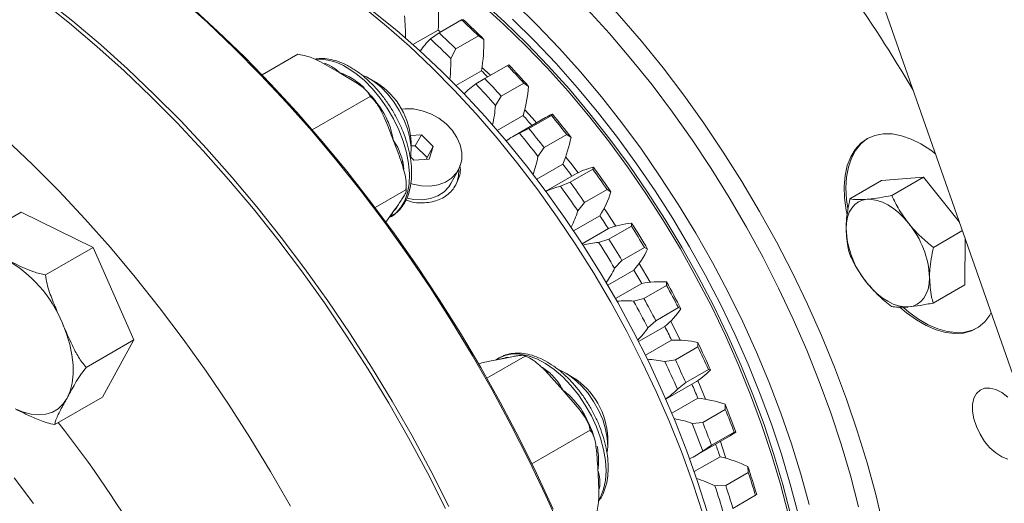
# Model space of a CAD drawing. Units: millimetres. Extents: x 11 to 1180, y 5 to 832.
# Drawn here: x 376 to 409, y 623 to 639 of the extents above; entities that cross this region are included whole.
import ezdxf

# ---------------------------------------------------------------- set-up
doc = ezdxf.new("R2010")
doc.units = ezdxf.units.MM

msp = doc.modelspace()

# ---------------------------------------------------------------- linework, layer by layer
at = {"color": 7, "linetype": 'Continuous', "lineweight": 15}
for p, q in [((396.1456, 665.5079), (409.7093, 626.9375)), ((390.8719, 639.3691), (390.1059, 638.9269)), ((390.8719, 639.3691), (390.9333, 639.3648)), ((390.0762, 639.0188), (389.2235, 638.5266)), ((389.8137, 638.7184), (390.1059, 638.9269)), ((391.4449, 638.8234), (390.6789, 638.3811)), ((391.627, 638.7041), (391.4449, 638.8234)), ((385.3206, 638.1969), (384.1089, 637.4974)), ((390.6789, 638.3811), (390.5074, 638.0577)), ((386.7221, 637.5847), (386.0847, 637.9441)), ((392.4277, 637.8204), (391.6616, 637.3782)), ((392.4277, 637.8204), (392.474, 637.8396)), ((387.3383, 637.213), (386.7221, 637.5847)), ((391.5455, 637.643), (390.6789, 637.1427)), ((391.8507, 637.4873), (391.5634, 637.7541)), ((387.9842, 637.2369), (387.7486, 637.373)), ((391.3544, 637.1933), (391.6616, 637.3782)), ((392.978, 637.2197), (392.212, 636.7775)), ((393.1403, 637.1124), (392.978, 637.2197)), ((387.7701, 636.7684), (385.8102, 635.637)), ((392.212, 636.7775), (392.0207, 636.4661)), ((388.9549, 636.3542), (388.8267, 636.3411)), ((393.916, 636.1264), (393.9487, 636.17)), ((392.959, 636.1248), (392.0823, 635.6187)), ((393.7182, 636.0529), (392.5986, 635.4066)), ((393.916, 636.1264), (393.15, 635.6842)), ((392.8291, 635.5237), (393.15, 635.6842)), ((394.4377, 635.4773), (393.6717, 635.0351)), ((394.5804, 635.3843), (394.4377, 635.4773)), ((389.5081, 635.4733), (389.1434, 635.4515)), ((389.1626, 634.9236), (389.1626, 635.1958)), ((389.3035, 635.1009), (389.5081, 635.4733)), ((389.9054, 635.0752), (389.5081, 635.4733)), ((389.3035, 635.1009), (389.1626, 635.0925)), ((389.7008, 634.7028), (389.3035, 635.1009)), ((389.7008, 634.7028), (389.9054, 635.0752)), ((389.7752, 634.6456), (389.9054, 635.0752)), ((393.6717, 635.0351), (393.4608, 634.738)), ((389.1498, 634.7123), (389.2478, 634.6142)), ((389.2478, 634.6142), (389.7752, 634.6456)), ((389.6818, 634.64), (389.7008, 634.7028)), ((394.3012, 634.4811), (393.4176, 633.971)), ((390.51, 633.816), (390.7657, 634.2815)), ((395.3206, 634.3056), (394.5545, 633.8634)), ((395.3206, 634.3056), (395.3413, 634.3744)), ((388.9919, 633.5767), (388.989, 633.8117)), ((394.6912, 634.1147), (393.727, 633.5581)), ((394.2217, 633.7281), (394.5545, 633.8634)), ((404.0342, 633.2973), (405.11, 633.9183)), ((406.5265, 634.0389), (405.11, 633.9183)), ((405.4507, 633.4179), (406.5265, 634.0389)), ((407.7485, 632.5134), (406.5265, 634.0389)), ((388.9839, 633.6108), (387.9373, 633.0066)), ((395.808, 633.6153), (395.0419, 633.1731)), ((395.9314, 633.5387), (395.808, 633.6153)), ((395.0419, 633.1731), (394.8118, 632.8924)), ((374.3241, 631.9206), (375.9387, 632.8527)), ((375.9387, 632.8527), (378.3813, 631.654)), ((388.3011, 632.5139), (388.5429, 632.8483)), ((388.4019, 632.6533), (388.4822, 632.6997)), ((388.4666, 632.6908), (388.4822, 632.6997)), ((395.5574, 632.7298), (394.6697, 632.2173)), ((396.6261, 632.3781), (396.6365, 632.4723)), ((395.8462, 632.293), (394.9578, 631.7802)), ((396.6261, 632.3781), (395.86, 631.9358)), ((406.8626, 631.6554), (407.8498, 632.2253)), ((395.5169, 631.826), (395.86, 631.9358)), ((407.9338, 630.3933), (407.9377, 631.9756)), ((376.7668, 630.7219), (378.3813, 631.654)), ((378.3813, 631.654), (379.7612, 628.5203)), ((397.0738, 631.6541), (396.3077, 631.2119)), ((397.1785, 631.5958), (397.0738, 631.6541)), ((396.3077, 631.2119), (396.0589, 630.9495)), ((396.7138, 630.89), (395.8245, 630.3767)), ((397.2608, 630.4789), (396.8939, 631.1143)), ((397.8181, 630.3648), (397.82, 630.4846)), ((396.9765, 630.4349), (396.0873, 629.9216)), ((397.8181, 630.3648), (397.0521, 629.9226)), ((406.8581, 629.7723), (407.9338, 630.3933)), ((396.7005, 629.8383), (397.0521, 629.9226)), ((398.2212, 629.6151), (397.4552, 629.1729)), ((398.3081, 629.577), (398.2212, 629.6151)), ((397.4552, 629.1729), (397.1885, 628.9306)), ((398.2766, 628.5129), (397.9611, 629.1608)), ((397.7578, 628.982), (396.8694, 628.4692)), ((378.1466, 627.5882), (379.7612, 628.5203)), ((379.7612, 628.5203), (378.6984, 626.5854)), ((397.9916, 628.5136), (397.1039, 628.0011)), ((398.8837, 628.288), (398.1177, 627.8458)), ((398.8837, 628.288), (398.8791, 628.4331)), ((393.0274, 627.9764), (391.7293, 627.2269)), ((392.1459, 627.9129), (392.0186, 627.8394)), ((393.0568, 627.9641), (393.0019, 627.9898)), ((393.1723, 627.9102), (393.1376, 627.9264)), ((397.7595, 627.7868), (398.1177, 627.8458)), ((399.2378, 627.5207), (398.4718, 627.0785)), ((399.3078, 627.5042), (399.2378, 627.5207)), ((394.3049, 626.8228), (393.731, 627.4593)), ((394.6477, 627.2538), (394.4121, 627.3899)), ((399.1357, 626.5141), (398.8818, 627.1476)), ((394.8576, 626.1741), (394.3049, 626.8228)), ((397.7937, 626.5143), (398.7573, 627.0706)), ((398.4718, 627.0785), (398.1882, 626.8579)), ((377.0838, 625.6533), (378.6984, 626.5854)), ((398.8802, 626.55), (397.9966, 626.0399)), ((399.8112, 626.1703), (399.0451, 625.728)), ((399.8112, 626.1703), (399.8019, 626.3403)), ((395.2289, 625.4652), (393.2579, 624.3274)), ((398.6823, 625.694), (399.0451, 625.728)), ((395.826, 624.9405), (395.826, 625.2127)), ((398.8298, 624.6126), (399.9493, 625.2589)), ((400.1124, 625.3939), (399.3464, 624.9517)), ((400.1666, 625.4004), (400.1124, 625.3939)), ((399.3464, 624.9517), (399.047, 624.754)), ((399.6327, 624.5657), (398.756, 624.0596)), ((400.5903, 624.0349), (400.5785, 624.2291)), ((400.5903, 624.0349), (399.8243, 623.5927)), ((399.4589, 623.5827), (399.8243, 623.5927)), ((400.8353, 623.2579), (400.0693, 622.8157)), ((400.8752, 623.2884), (400.8353, 623.2579))]:
    msp.add_line(p, q, dxfattribs=at)
at = {"color": 7, "linetype": 'Continuous', "lineweight": 15, "flags": 128}
for points in [[(375.6649, 644.1564), (376.6197, 643.5933), (377.5732, 642.9831), (378.5235, 642.3271), (379.469, 641.6266), (380.4077, 640.8827), (381.338, 640.097), (382.2581, 639.2709), (383.1662, 638.4058), (384.0608, 637.5036), (384.94, 636.5658), (385.8022, 635.5942), (386.6459, 634.5907), (387.4694, 633.5571), (388.2711, 632.4953), (389.0497, 631.4075), (389.8036, 630.2955), (390.5313, 629.1615), (391.2317, 628.0076), (391.9032, 626.836), (392.5447, 625.6489), (393.155, 624.4485), (393.7328, 623.2371), (394.2772, 622.0169)], [(376.025, 643.95), (376.9776, 643.376), (377.9319, 642.7528), (378.8826, 642.0838), (379.8279, 641.3701), (380.7659, 640.6131), (381.6948, 639.8143), (382.613, 638.9752), (383.5186, 638.0974), (384.41, 637.1826), (385.2854, 636.2325), (386.1431, 635.2488), (386.9816, 634.2336), (387.7992, 633.1887), (388.5944, 632.116), (389.3657, 631.0178), (390.1116, 629.8959), (390.8306, 628.7527), (391.5214, 627.5901), (392.1828, 626.4106), (392.8134, 625.2162), (393.412, 624.0093), (393.9775, 622.7923)], [(402.6568, 622.9419), (402.3736, 623.9723), (402.0521, 625.0069), (401.6932, 626.0428), (401.2978, 627.0773), (400.867, 628.1077), (400.4019, 629.1312), (399.9038, 630.1452), (399.3739, 631.1469), (398.8137, 632.1337), (398.2247, 633.1029), (397.6084, 634.0521), (396.9665, 634.9786), (396.3006, 635.88), (395.6126, 636.7539), (394.9042, 637.5981), (394.1774, 638.4102), (393.434, 639.1881), (392.676, 639.9298), (391.9055, 640.6333), (391.1245, 641.2966), (390.3351, 641.9182)], [(385.3341, 641.364), (385.53, 641.2494), (386.3227, 640.7556), (387.1126, 640.2151), (387.8975, 639.6294), (388.6753, 639.0002), (389.4438, 638.3292), (390.2008, 637.6183), (390.9442, 636.8696), (391.672, 636.0849), (392.3821, 635.2667), (393.0725, 634.4171), (393.7414, 633.5384), (394.3869, 632.6333), (395.0071, 631.7041), (395.6003, 630.7535), (396.165, 629.7841), (396.6994, 628.7986), (397.2021, 627.7998), (397.6718, 626.7904), (398.1071, 625.7733), (398.5067, 624.7512), (398.8697, 623.7272), (399.1949, 622.7039)], [(375.6951, 640.6943), (376.6405, 639.9938), (377.5793, 639.2499), (378.5096, 638.4642), (379.4297, 637.638), (380.3378, 636.773), (381.2323, 635.8708), (382.1115, 634.933), (382.9738, 633.9614), (383.8174, 632.9579), (384.6409, 631.9243), (385.4427, 630.8625), (386.2213, 629.7746), (386.9751, 628.6627), (387.7029, 627.5287), (388.4032, 626.3748), (389.0748, 625.2032), (389.7163, 624.0161), (390.3265, 622.8157)], [(375.813, 640.7624), (376.7584, 640.0618), (377.6971, 639.318), (378.6274, 638.5322), (379.5475, 637.7061), (380.4557, 636.8411), (381.3502, 635.9388), (382.2294, 635.001), (383.0916, 634.0294), (383.9353, 633.0259), (384.7588, 631.9923), (385.5606, 630.9306), (386.3391, 629.8427), (387.093, 628.7307), (387.8208, 627.5967), (388.5211, 626.4428), (389.1926, 625.2712), (389.8341, 624.0841), (390.4444, 622.8837)], [(401.9364, 622.6338), (401.6773, 623.636), (401.3793, 624.6436), (401.0432, 625.6536), (400.67, 626.6633), (400.2607, 627.6698), (399.8165, 628.6701), (399.3386, 629.6616), (398.8284, 630.6412), (398.2874, 631.6064), (397.7171, 632.5544), (397.119, 633.4824), (396.4949, 634.3878), (395.8466, 635.2681), (395.1759, 636.1207), (394.4847, 636.9434), (393.775, 637.7336), (393.0487, 638.4892), (392.3079, 639.2081), (391.5548, 639.8882)], [(387.542, 639.7974), (388.3291, 639.1531), (389.1067, 638.4677), (389.8727, 637.7431), (390.6251, 636.9812), (391.362, 636.184), (392.0812, 635.3536), (392.7811, 634.4922), (393.4596, 633.6022), (394.1149, 632.6858), (394.7455, 631.7455), (395.3495, 630.7838), (395.9253, 629.8033), (396.4716, 628.8065), (396.9867, 627.7961), (397.4693, 626.7748), (397.9182, 625.7452), (398.3322, 624.7102), (398.7101, 623.6724), (399.051, 622.6346)], [(392.6003, 639.385), (393.3441, 638.6514), (394.0731, 637.8819), (394.7852, 637.0785), (395.4787, 636.2434), (396.1514, 635.3789), (396.8017, 634.4874), (397.4277, 633.5714), (398.0277, 632.6333), (398.6001, 631.6756), (399.1432, 630.7011), (399.6557, 629.7125), (400.136, 628.7123), (400.5829, 627.7034), (400.9952, 626.6885), (401.3717, 625.6704), (401.7114, 624.6518), (402.0134, 623.6357), (402.2768, 622.6248)], [(390.0762, 639.0188), (390.1212, 638.9796), (390.1514, 638.9531)], [(389.1392, 634.6412), (389.1555, 634.7651), (389.1586, 635.048), (389.1188, 635.3519), (389.0374, 635.6675), (388.9168, 635.9854), (388.7607, 636.2959), (388.5739, 636.5894), (388.362, 636.8572), (388.1314, 637.091), (387.8892, 637.2837), (387.6427, 637.4296), (387.5521, 637.4706)], [(389.153, 633.8186), (389.2153, 633.8), (389.5107, 633.7416), (389.801, 633.7332), (390.075, 633.7753), (390.3223, 633.866), (390.5333, 634.002), (390.6998, 634.1781), (390.8156, 634.3874), (390.8761, 634.6219), (390.8791, 634.8727), (390.8243, 635.13), (390.714, 635.384), (390.5523, 635.6249), (390.3455, 635.8435), (390.1015, 636.0314), (389.8298, 636.1813), (389.5406, 636.2875), (389.2452, 636.3458), (388.9549, 636.3542)], [(393.4155, 635.8782), (393.274, 636.0352), (393.0117, 636.3197)], [(406.9347, 634.8278), (406.7766, 634.9466), (406.4423, 635.1612), (406.1084, 635.3263), (405.7802, 635.439), (405.4632, 635.4977), (405.1625, 635.5014), (404.8829, 635.4499), (404.6292, 635.3441), (404.4053, 635.1859), (404.215, 634.9776), (404.0614, 634.7228), (403.9469, 634.4256), (403.8734, 634.0908), (403.8422, 633.7239), (403.8537, 633.3308), (403.9077, 632.9181), (403.9396, 632.7559)], [(375.4227, 635.3249), (376.3309, 634.4599), (377.2254, 633.5576), (378.1046, 632.6198), (378.9668, 631.6483), (379.8105, 630.6447), (380.634, 629.6111), (381.4358, 628.5494), (382.2143, 627.4615), (382.9682, 626.3495), (383.696, 625.2155), (384.3963, 624.0616), (385.0678, 622.89)], [(404.6389, 635.3495), (404.6107, 635.3316), (404.4008, 635.1597), (404.2243, 634.9405), (404.0841, 634.6774), (403.9823, 634.3745), (403.9206, 634.0366), (403.9, 633.669), (403.9206, 633.2776), (403.9632, 632.9717)], [(394.8194, 634.1837), (394.5694, 634.5049), (394.3978, 634.7203)], [(389.0185, 633.3189), (389.255, 633.2761), (389.5453, 633.2678), (389.8194, 633.3098), (390.0666, 633.4005), (390.2776, 633.5366), (390.4442, 633.7126), (390.51, 633.816)], [(403.9056, 632.2828), (403.9182, 632.4887), (403.9548, 632.6769), (404.0148, 632.8444), (404.0971, 632.9883), (404.2003, 633.106), (404.3226, 633.1955), (404.462, 633.2554), (404.6161, 633.2847)], [(406.0303, 632.4637), (405.8647, 632.6544), (405.6897, 632.8246), (405.5083, 632.9716), (405.3238, 633.0927), (405.1391, 633.1859), (404.9576, 633.2496), (404.7823, 633.2827), (404.6161, 633.2847)], [(396.1026, 632.3798), (395.7801, 632.8595), (395.6992, 632.9769)], [(406.0235, 629.6391), (406.1776, 629.6683), (406.317, 629.7282), (406.4394, 629.8178), (406.5426, 629.9355), (406.6249, 630.0793), (406.6848, 630.2468), (406.7214, 630.4351), (406.734, 630.6409)], [(404.6093, 630.46), (404.775, 630.2694), (404.95, 630.0991), (405.1313, 629.9522), (405.3159, 629.8311), (405.5005, 629.7379), (405.682, 629.6742), (405.8574, 629.6411), (406.0235, 629.6391)], [(405.7436, 629.6249), (405.9555, 629.4437), (406.2874, 629.2016), (406.6222, 629.007), (406.9544, 628.8633), (407.2786, 628.7726), (407.5896, 628.7366), (407.8821, 628.7557), (408.1515, 628.8298), (408.3934, 628.9574), (408.6039, 629.1367), (408.7794, 629.3646), (408.8271, 629.4462)], [(405.8486, 629.6177), (406.0308, 629.4646), (406.3575, 629.2283), (406.6868, 629.0382), (407.0135, 628.8973), (407.3324, 628.8077), (407.6386, 628.7709), (407.9272, 628.7875), (408.1936, 628.8573), (408.3465, 628.9271)], [(377.3388, 629.087), (377.4798, 628.7297), (377.5884, 628.3721), (377.6627, 628.0205), (377.7015, 627.6808), (377.7041, 627.3589), (377.6705, 627.0603), (377.6011, 626.79), (377.4974, 626.5527)], [(394.576, 626.9793), (394.3016, 627.2658), (394.0144, 627.5143), (393.7201, 627.7199), (393.4243, 627.8788), (393.1329, 627.9878), (392.8514, 628.0447), (392.5854, 628.0485), (392.34, 627.9991), (392.1459, 627.9129)], [(395.8115, 624.7151), (395.8256, 624.9001), (395.8103, 625.1931), (395.7524, 625.5032), (395.6538, 625.821), (395.5175, 626.1369), (395.3476, 626.4412), (395.1493, 626.7247), (394.9285, 626.9789), (394.6921, 627.1959), (394.4471, 627.3692), (394.2011, 627.4935), (394.1667, 627.5068)], [(409.3824, 626.5831), (409.1812, 626.7373), (408.9777, 626.8421), (408.7812, 626.8925), (408.6011, 626.8862), (408.4457, 626.8235), (408.3223, 626.7073), (408.2367, 626.5431), (408.1929, 626.3385), (408.1929, 626.1031), (408.2367, 625.8478), (408.3223, 625.5847), (408.4457, 625.3261), (408.6011, 625.084), (408.7812, 624.8697), (408.9777, 624.6934), (409.1812, 624.5631), (409.3824, 624.485)], [(377.4974, 626.5527), (377.3609, 626.3526), (377.194, 626.1929), (376.9997, 626.0764), (376.7811, 626.0051), (376.5421, 625.9803), (376.2867, 626.0023), (376.0194, 626.0708), (375.7446, 626.1846)], [(399.8279, 624.5139), (399.7948, 624.6218), (399.6474, 625.0846)]]:
    msp.add_lwpolyline(points, dxfattribs=at)
at = {"color": 8, "linetype": 'Continuous', "lineweight": 15, "flags": 128}
for points in [[(401.9364, 622.6338), (401.6773, 623.636), (401.3793, 624.6436), (401.0432, 625.6536), (400.67, 626.6633), (400.2607, 627.6698), (399.8165, 628.6701), (399.3386, 629.6616), (398.8284, 630.6412), (398.2874, 631.6064), (397.7171, 632.5544), (397.119, 633.4824), (396.4949, 634.3878), (395.8466, 635.2681), (395.1759, 636.1207), (394.4847, 636.9434), (393.775, 637.7336), (393.0487, 638.4892), (392.3079, 639.2081), (391.5548, 639.8882)], [(402.0219, 622.6162), (401.7612, 623.6245), (401.4614, 624.6382), (401.1233, 625.6545), (400.7478, 626.6703), (400.336, 627.6829), (399.889, 628.6894), (399.4082, 629.6869), (398.895, 630.6725), (398.3506, 631.6436), (397.7768, 632.5973), (397.1751, 633.531), (396.5472, 634.442), (395.8949, 635.3276), (395.2201, 636.1855), (394.5247, 637.0132), (393.8106, 637.8082), (393.0799, 638.5685), (392.3346, 639.2917), (391.5768, 639.976)], [(395.7656, 640.0197), (396.2293, 639.5063), (396.9741, 638.6395), (397.6993, 637.742), (398.403, 636.8161), (399.0836, 635.8639), (399.7395, 634.8879), (400.369, 633.8903), (400.9705, 632.8737), (401.5426, 631.8406), (402.084, 630.7934), (402.5932, 629.7348), (403.069, 628.6673), (403.5103, 627.5935), (403.916, 626.516), (404.2851, 625.4376), (404.6166, 624.3608), (404.9099, 623.2883), (405.1641, 622.2226)], [(395.142, 639.7195), (395.8806, 638.9066), (396.6134, 638.0479), (397.3263, 637.1587), (398.0176, 636.2412), (398.6854, 635.2978), (399.328, 634.3308), (399.9439, 633.3427), (400.5314, 632.336), (401.0892, 631.3133), (401.6157, 630.277), (402.1097, 629.23), (402.5699, 628.1747), (402.9951, 627.1138), (403.3842, 626.0501), (403.7363, 624.9863), (404.0506, 623.925), (404.3261, 622.8689)], [(388.4822, 632.6997), (388.6472, 632.8187), (388.814, 633.0048), (388.9451, 633.2355), (389.038, 633.5063), (389.0909, 633.8121), (389.1027, 634.1467), (389.0733, 634.5038), (389.0031, 634.8763), (388.8937, 635.257), (388.747, 635.6385), (388.566, 636.0134), (388.3542, 636.3743), (388.1156, 636.7143), (387.855, 637.0267), (387.5775, 637.3055), (387.2883, 637.5452), (386.9932, 637.7411)], [(387.4268, 637.194), (387.5457, 637.0796), (387.5709, 637.0542)], [(388.831, 634.5053), (388.8306, 634.5086), (388.8319, 634.5209), (388.8377, 634.5336), (388.8479, 634.5464), (388.8622, 634.5589), (388.8802, 634.5707)], [(388.8802, 634.5707), (388.9053, 634.4144), (388.9184, 634.3079)], [(393.6133, 627.5854), (393.7065, 627.5224), (393.8306, 627.4309)], [(395.5277, 623.0979), (395.5836, 623.1994), (395.6849, 623.4621), (395.7464, 623.7608), (395.7671, 624.0898), (395.7465, 624.4426), (395.685, 624.8124), (395.5838, 625.192), (395.4449, 625.5739), (395.271, 625.9509), (395.0655, 626.3154), (394.8323, 626.6604), (394.576, 626.9793)], [(376.3571, 622.9771), (375.7036, 623.8551)]]:
    msp.add_lwpolyline(points, dxfattribs=at)
at = {"color": 8, "linetype": 'Continuous', "lineweight": 15}
for centre, radius, start, end in [((354.8722, 606.4948), 59.68, 30.72191, 38.820987), ((386.0005, 636.2001), 1.8331, 57.21313, 92.52085), ((383.9409, 633.5498), 5.0472, 30.61781, 39.89876), ((393.7828, 627.4876), 0.0742, 242.49789, 310.2), ((390.5749, 623.5388), 5.0869, 20.57661, 31.52285), ((347.0958, 601.9593), 38.3527, 30.18971, 38.28363)]:
    msp.add_arc(centre, radius, start, end, dxfattribs=at)
at = {"color": 7, "linetype": 'Continuous', "lineweight": 15}
for centre, radius, start, end in [((383.0659, 639.46), 7.0242, 356.39921, 5.57067), ((381.6356, 638.7971), 7.3351, 359.6186, 5.46352), ((369.7636, 616.6343), 31.0231, 45.66315, 47.12458), ((370.1349, 616.8345), 30.6624, 45.49874, 47.28888), ((368.9976, 616.1921), 31.0231, 45.66315, 47.12458), ((391.7421, 636.762), 2.7471, 134.58589, 145.81087), ((369.0153, 616.1882), 30.6624, 45.49874, 47.28888), ((385.6504, 638.6291), 5.977, 350.50335, 0.71838), ((384.24, 637.9935), 6.2678, 354.09523, 0.5876), ((367.745, 614.6527), 33.8523, 41.80759, 43.18651), ((368.1291, 614.8651), 33.4739, 41.65291, 43.3412), ((370.2024, 616.3834), 30.1248, 44.32283, 44.88765), ((386.6497, 635.1058), 2.5145, 2.05027, 57.94433), ((392.7664, 635.1258), 2.5036, 124.33024, 136.27797), ((367.0095, 614.2187), 33.4739, 41.65291, 43.3412), ((366.9789, 614.2105), 33.8523, 41.80759, 43.18651), ((388.1347, 637.5209), 5.0222, 343.85999, 355.33375), ((386.7578, 636.91), 5.2816, 347.89983, 355.17805), ((394.9285, 633.956), 2.4211, 113.8714, 119.99348), ((366.4076, 613.3839), 35.7452, 37.98654, 39.60258), ((368.3734, 614.6985), 32.612, 40.28213, 41.07209), ((366.0057, 613.1561), 36.1472, 38.1346, 39.45458), ((393.8085, 633.3109), 2.4199, 113.87211, 126.10175), ((365.288, 612.7376), 35.7452, 37.98654, 39.60258), ((365.2397, 612.7138), 36.1472, 38.1346, 39.45458), ((390.4582, 636.1637), 4.1952, 336.35412, 349.29259), ((389.1264, 635.5714), 4.4138, 340.91137, 349.11559), ((366.9304, 613.5339), 34.4666, 36.56636, 37.42726), ((389.6778, 634.2347), 1.0978, 331.59379, 3.22511), ((395.9229, 631.9745), 2.4693, 103.62283, 119.92173), ((364.708, 612.1735), 37.7751, 34.58432, 35.86602), ((365.1294, 612.4162), 37.3486, 34.44037, 36.00981), ((363.942, 611.7312), 37.7751, 34.58432, 35.86602), ((394.8116, 631.3037), 2.4951, 103.67545, 115.66466), ((364.0098, 611.7699), 37.3486, 34.44037, 36.00981), ((392.5765, 634.5988), 3.5183, 327.9112, 342.46306), ((391.2959, 634.0161), 3.6911, 333.03211, 342.27516), ((365.9955, 612.8696), 35.6137, 33.05159, 33.89395), ((396.8211, 629.8265), 2.6522, 93.99208, 111.56787), ((364.4401, 611.9558), 38.1776, 30.95991, 32.50655), ((364.0137, 611.7097), 38.6102, 31.10161, 32.36479), ((406.968, 632.4178), 3.0654, 182.52435, 219.69392), ((403.6716, 630.5059), 3.0654, 2.52453, 39.69379), ((395.7134, 629.1034), 2.7296, 94.12806, 105.42612), ((363.3206, 611.3095), 38.1776, 30.95991, 32.50655), ((363.2476, 611.2675), 38.6102, 31.10161, 32.36479), ((394.4626, 632.8781), 3.0034, 318.55082, 334.72533), ((373.2617, 627.416), 4.4063, 22.28644, 60.55793), ((393.2341, 632.294), 3.1285, 324.22859, 334.5477), ((365.6681, 612.6624), 36.0012, 29.58182, 30.41818), ((397.5731, 627.4921), 3.0027, 85.28205, 101.45898), ((364.4415, 611.9521), 38.1783, 27.49347, 29.04009), ((364.0151, 611.7058), 38.6109, 27.63523, 28.8984), ((396.4529, 626.7204), 3.1277, 85.45964, 95.78039), ((363.322, 611.3057), 38.1783, 27.49347, 29.04009), ((363.2491, 611.2636), 38.6109, 27.63523, 28.8984), ((396.1085, 631.0596), 2.6526, 308.44286, 326.01681), ((394.9283, 630.462), 2.7301, 314.58402, 325.88073), ((366.0101, 612.8418), 35.6149, 26.1061, 26.94844), ((398.1203, 624.9985), 3.5174, 77.54284, 92.09726), ((365.1838, 612.3182), 37.3505, 23.99031, 25.5597), ((364.7628, 612.0747), 37.7771, 24.13409, 25.41575), ((396.9753, 624.1809), 3.6901, 77.73075, 86.97546), ((363.9968, 611.6325), 37.7771, 24.13409, 25.41575), ((364.0642, 611.6719), 37.3505, 23.99031, 25.5597), ((397.5198, 629.2076), 2.4695, 300.07321, 316.38738), ((393.2876, 625.1079), 2.5406, 2.36294, 57.63171), ((396.3831, 628.5808), 2.4953, 304.34612, 316.33457), ((367.0519, 613.3188), 34.469, 22.57292, 23.43378), ((398.4166, 622.3817), 4.194, 70.71199, 83.65287), ((366.6599, 612.9409), 35.7483, 20.39772, 22.01366), ((366.2616, 612.7068), 36.1503, 20.54571, 21.86561), ((397.2377, 621.5246), 4.4126, 70.88902, 79.09478), ((365.5403, 612.2945), 35.7483, 20.39772, 22.01366), ((365.4955, 612.2646), 36.1503, 20.54571, 21.86561), ((398.7387, 627.3557), 2.4212, 300.00119, 306.13927), ((368.7759, 613.984), 32.6207, 18.92835, 19.71839), ((397.6199, 626.7083), 2.4199, 293.90898, 306.13866), ((398.4304, 619.6909), 5.0208, 64.66971, 76.14559), ((368.8025, 613.6909), 33.4779, 16.65937, 18.34753), ((397.2129, 618.8041), 5.2802, 64.82544, 72.105), ((368.4265, 613.4644), 33.8563, 16.81405, 18.19286), ((367.6829, 613.0446), 33.4779, 16.65937, 18.34753), ((367.6604, 613.0222), 33.8563, 16.81405, 18.19286)]:
    msp.add_arc(centre, radius, start, end, dxfattribs=at)
for points, knots in [([(386.0847, 637.9441), (386.0272, 637.9726), (385.8989, 638.0362), (385.6807, 638.1229), (385.4784, 638.1795), (385.3525, 638.1934), (385.3206, 638.1969)], [0, 0, 0, 0, 0.25468, 0.5681342, 0.8907716, 1, 1, 1, 1]), ([(388.4623, 632.6921), (388.4728, 632.6968), (388.5592, 632.7349), (388.6967, 632.851), (388.8666, 633.0378), (389, 633.2662), (389.0988, 633.5281), (389.1603, 633.8223), (389.1833, 634.1438), (389.1669, 634.4865), (389.1118, 634.8435), (389.0193, 635.208), (388.8915, 635.5737), (388.731, 635.9342), (388.5406, 636.2838), (388.3235, 636.6164), (388.0834, 636.9266), (387.824, 637.2089), (387.5494, 637.4585), (387.3116, 637.635), (387.1151, 637.7573), (386.9168, 637.8647), (386.6673, 637.9697), (386.3749, 638.0431), (386.1132, 638.0689), (385.9572, 638.0453), (385.8914, 638.0353)], [0, 0, 0, 0, 0.005976, 0.0489804, 0.091873, 0.1352574, 0.1795735, 0.2248492, 0.2707995, 0.317068, 0.3633741, 0.4096034, 0.4557416, 0.5018083, 0.5478384, 0.5938716, 0.639941, 0.6860862, 0.73235, 0.778771, 0.801901, 0.8265928, 0.8732781, 0.9199712, 0.9662386, 1, 1, 1, 1]), ([(386.2247, 637.8952), (386.3314, 637.8525), (386.5111, 637.7807), (386.6592, 637.6446), (386.7213, 637.5854), (386.7221, 637.5847)], [0, 0, 0, 0, 0.5909768, 0.9948871, 1, 1, 1, 1]), ([(386.7221, 637.5847), (386.7234, 637.5842), (386.8149, 637.5515), (387.0673, 637.4548), (387.2871, 637.2954), (387.4268, 637.194)], [0, 0, 0, 0, 0.0051155, 0.367561, 1, 1, 1, 1]), ([(387.7701, 636.7684), (387.7634, 636.7886), (387.7339, 636.8788), (387.5918, 637.0343), (387.4262, 637.151), (387.3383, 637.213)], [0, 0, 0, 0, 0.1200088, 0.5330843, 1, 1, 1, 1]), ([(387.9887, 636.5333), (387.9602, 636.5749), (387.8586, 636.7229), (387.743, 636.8553), (387.6599, 636.9505)], [0, 0, 0, 0, 0.2806339, 1, 1, 1, 1]), ([(388.2326, 636.0935), (388.1889, 636.1855), (388.0901, 636.3937), (387.9371, 636.6333), (387.8082, 636.7375), (387.7701, 636.7684)], [0, 0, 0, 0, 0.3582794, 0.8101005, 1, 1, 1, 1]), ([(388.5538, 635.2916), (388.4926, 635.4531), (388.3903, 635.7233), (388.2778, 635.9873), (388.2326, 636.0935)], [0, 0, 0, 0, 0.5977418, 1, 1, 1, 1]), ([(388.2845, 636.1204), (388.3564, 635.9631), (388.4774, 635.6983), (388.5327, 635.4102), (388.5535, 635.2931), (388.5538, 635.2916)], [0, 0, 0, 0, 0.5909759, 0.9948878, 1, 1, 1, 1]), ([(388.8538, 634.4775), (388.8404, 634.5179), (388.7489, 634.7937), (388.6437, 635.0623), (388.5538, 635.2916)], [0, 0, 0, 0, 0.14628106, 1, 1, 1, 1]), ([(388.5538, 635.2916), (388.5545, 635.2904), (388.6088, 635.2058), (388.7527, 634.9769), (388.8307, 634.7286), (388.8802, 634.5707)], [0, 0, 0, 0, 0.00511473, 0.36756012, 1, 1, 1, 1]), ([(388.9839, 633.6108), (388.989, 633.7047), (388.9994, 633.8983), (388.9403, 634.1908), (388.8828, 634.3813), (388.8538, 634.4775)], [0, 0, 0, 0, 0.3177507, 0.6551937, 1, 1, 1, 1]), ([(388.9882, 633.261), (389.0143, 633.25), (389.2197, 633.1632), (389.626, 633.1486), (390.1301, 633.2467), (390.5355, 633.521), (390.7661, 633.9219), (390.8552, 634.2494), (390.8118, 634.4211), (390.8103, 634.4269)], [0, 0, 0, 0, 0.0280799, 0.2214261, 0.4147875, 0.6076231, 0.8002139, 0.9932212, 1, 1, 1, 1]), ([(388.8485, 633.2846), (388.8793, 633.3333), (388.9488, 633.4432), (389.004, 633.5614), (388.9885, 633.5995), (388.9839, 633.6108)], [0, 0, 0, 0, 0.3582784, 0.8101005, 1, 1, 1, 1]), ([(388.5429, 632.8483), (388.6067, 632.9369), (388.7135, 633.0852), (388.8098, 633.2274), (388.8485, 633.2846)], [0, 0, 0, 0, 0.5977412, 1, 1, 1, 1]), ([(403.9056, 632.2828), (403.9077, 632.3695), (403.9155, 632.6923), (403.984, 633.0417), (404.0342, 633.2973)], [0, 0, 0, 0, 0.2686332, 1, 1, 1, 1]), ([(404.0342, 633.2973), (404.1139, 633.2867), (404.2748, 633.2653), (404.5017, 633.2782), (404.6161, 633.2847)], [0, 0, 0, 0, 0.495457, 1, 1, 1, 1]), ([(404.6161, 633.2847), (404.6331, 633.2862), (404.7614, 633.2977), (405.0286, 633.334), (405.3091, 633.3898), (405.4507, 633.4179)], [0, 0, 0, 0, 0.070098, 0.5307889, 1, 1, 1, 1]), ([(405.4507, 633.4179), (405.53, 633.2544), (405.6902, 632.9244), (405.9163, 632.6182), (406.0303, 632.4637)], [0, 0, 0, 0, 0.4954579, 1, 1, 1, 1]), ([(404.0297, 631.4142), (404.0108, 631.4822), (403.9375, 631.7464), (403.9192, 632.0543), (403.9056, 632.2828)], [0, 0, 0, 0, 0.2575516, 1, 1, 1, 1]), ([(406.0303, 632.4637), (406.0472, 632.4429), (406.1751, 632.2854), (406.4416, 632.0031), (406.7214, 631.772), (406.8626, 631.6554)], [0, 0, 0, 0, 0.0700996, 0.5307896, 1, 1, 1, 1]), ([(406.8626, 631.6554), (406.8125, 631.3998), (406.7439, 631.0503), (406.7361, 630.7276), (406.734, 630.6409)], [0, 0, 0, 0, 0.7313663, 1, 1, 1, 1]), ([(375.4276, 631.2532), (375.6242, 631.1563), (375.9262, 631.0074), (376.3628, 630.8187), (376.6311, 630.7544), (376.7668, 630.7219)], [0, 0, 0, 0, 0.479754, 0.7370139, 1, 1, 1, 1]), ([(404.6093, 630.46), (404.5927, 630.481), (404.4671, 630.6399), (404.2558, 630.954), (404.1055, 631.2599), (404.0297, 631.4142)], [0, 0, 0, 0, 0.0700969, 0.5307877, 1, 1, 1, 1]), ([(376.7668, 630.7219), (376.7817, 630.6228), (376.8119, 630.4224), (376.9295, 630.0473), (377.11, 629.6035), (377.2625, 629.2594), (377.3388, 629.087)], [0, 0, 0, 0, 0.1715291, 0.3470893, 0.6729327, 1, 1, 1, 1]), ([(406.734, 630.6409), (406.7476, 630.4124), (406.7659, 630.1045), (406.8392, 629.8403), (406.8581, 629.7723)], [0, 0, 0, 0, 0.7424484, 1, 1, 1, 1]), ([(405.4416, 629.6517), (405.2916, 629.7745), (404.989, 630.0222), (404.7366, 630.3132), (404.6093, 630.46)], [0, 0, 0, 0, 0.4954574, 1, 1, 1, 1]), ([(406.0235, 629.6391), (406.0069, 629.6377), (405.8809, 629.6276), (405.6688, 629.6231), (405.5178, 629.6421), (405.4416, 629.6517)], [0, 0, 0, 0, 0.0700984, 0.5307889, 1, 1, 1, 1]), ([(406.8581, 629.7723), (406.7077, 629.7421), (406.4043, 629.6812), (406.1512, 629.6532), (406.0235, 629.6391)], [0, 0, 0, 0, 0.49545877, 1, 1, 1, 1]), ([(377.3388, 629.087), (377.4497, 628.834), (377.62, 628.4454), (377.8771, 627.9298), (378.0561, 627.7029), (378.1466, 627.5882)], [0, 0, 0, 0, 0.4797537, 0.7370135, 1, 1, 1, 1]), ([(392.1888, 627.8739), (392.0859, 627.8535), (391.9139, 627.8193), (391.7317, 627.7793), (391.6585, 627.7631)], [0, 0, 0, 0, 0.5977403, 1, 1, 1, 1]), ([(392.6978, 627.9725), (392.6743, 627.9684), (392.5132, 627.9404), (392.3382, 627.9045), (392.1888, 627.8739)], [0, 0, 0, 0, 0.1462802, 1, 1, 1, 1]), ([(394.6865, 627.0054), (394.6411, 627.0557), (394.5101, 627.2011), (394.2806, 627.4177), (393.9973, 627.6398), (393.7055, 627.821), (393.4101, 627.9578), (393.1159, 628.046), (392.8284, 628.0835), (392.5563, 628.0653), (392.3402, 628.0138), (392.2273, 627.9504), (392.1892, 627.9291)], [0, 0, 0, 0, 0.0586743, 0.1696883, 0.2810881, 0.3929084, 0.5051184, 0.6173796, 0.7288907, 0.838558, 0.945524, 1, 1, 1, 1]), ([(393.0274, 627.9764), (393.0132, 627.9862), (392.9839, 628.0064), (392.8556, 627.9969), (392.7508, 627.9807), (392.6978, 627.9725)], [0, 0, 0, 0, 0.3177497, 0.6551942, 1, 1, 1, 1]), ([(393.731, 627.4593), (393.6789, 627.5113), (393.5626, 627.6274), (393.363, 627.795), (393.1757, 627.9177), (393.0574, 627.9645), (393.0274, 627.9764)], [0, 0, 0, 0, 0.2546797, 0.5681341, 0.8907716, 1, 1, 1, 1]), ([(378.1466, 627.5882), (378.1297, 627.5673), (378.0326, 627.4475), (377.888, 627.2386), (377.6963, 626.9178), (377.5738, 626.693), (377.4974, 626.5527)], [0, 0, 0, 0, 0.05360469, 0.30738392, 0.56802242, 1, 1, 1, 1]), ([(391.6585, 627.7631), (391.5935, 627.7492), (391.5277, 627.7352), (391.4458, 627.7106), (391.4447, 627.7103)], [0, 0, 0, 0, 0.9867059, 1, 1, 1, 1]), ([(393.8306, 627.4309), (393.9379, 627.3254), (394.1184, 627.1477), (394.2504, 626.9195), (394.3042, 626.824), (394.3049, 626.8228)], [0, 0, 0, 0, 0.5909765, 0.9948883, 1, 1, 1, 1]), ([(394.3049, 626.8228), (394.3061, 626.8219), (394.3901, 626.7567), (394.6185, 626.5746), (394.7974, 626.3446), (394.9111, 626.1984)], [0, 0, 0, 0, 0.0051165, 0.3675595, 1, 1, 1, 1]), ([(395.5106, 623.0499), (395.5503, 623.1057), (395.6407, 623.2329), (395.7387, 623.4723), (395.8113, 623.7574), (395.8444, 624.0724), (395.8386, 624.4101), (395.7937, 624.7639), (395.711, 625.1271), (395.5925, 625.493), (395.4405, 625.8555), (395.2578, 626.2087), (395.0474, 626.5461), (394.853, 626.8105), (394.7279, 626.9568), (394.6865, 627.0054)], [0, 0, 0, 0, 0.061428, 0.13989, 0.220117, 0.3017123, 0.3840345, 0.4665377, 0.5489298, 0.6311582, 0.7132469, 0.7952517, 0.8772429, 0.9592846, 1, 1, 1, 1]), ([(377.4974, 626.5527), (377.4219, 626.4164), (377.3085, 626.2114), (377.1758, 625.9489), (377.103, 625.7775), (377.0896, 625.6911), (377.0838, 625.6533)], [0, 0, 0, 0, 0.41692, 0.6269852, 0.8366226, 1, 1, 1, 1]), ([(377.0838, 625.6533), (376.994, 625.673), (376.8123, 625.7127), (376.499, 625.8259), (376.1466, 625.9862), (375.8788, 626.1184), (375.7446, 626.1846)], [0, 0, 0, 0, 0.1715296, 0.3470889, 0.6729328, 1, 1, 1, 1]), ([(395.2289, 625.4652), (395.2243, 625.4947), (395.2042, 625.6256), (395.0828, 625.8716), (394.9357, 626.0693), (394.8576, 626.1741)], [0, 0, 0, 0, 0.1200094, 0.5330842, 1, 1, 1, 1]), ([(395.3474, 625.2594), (395.3321, 625.3027), (395.2728, 625.4712), (395.1922, 625.6358), (395.1323, 625.7581)], [0, 0, 0, 0, 0.2565859, 1, 1, 1, 1]), ([(395.4367, 624.8483), (395.4247, 624.9331), (395.3976, 625.125), (395.3333, 625.3444), (395.2527, 625.4376), (395.2289, 625.4652)], [0, 0, 0, 0, 0.35827913, 0.81010088, 1, 1, 1, 1]), ([(395.4909, 624.1072), (395.483, 624.2566), (395.4697, 624.5065), (395.4462, 624.7502), (395.4367, 624.8483)], [0, 0, 0, 0, 0.5977415, 1, 1, 1, 1]), ([(395.4664, 624.9269), (395.4916, 624.7648), (395.534, 624.4918), (395.5052, 624.2177), (395.4911, 624.1085), (395.4909, 624.1072)], [0, 0, 0, 0, 0.5909776, 0.9948863, 1, 1, 1, 1]), ([(395.524, 623.3538), (395.5236, 623.3912), (395.521, 623.6468), (395.5048, 623.8952), (395.4909, 624.1072)], [0, 0, 0, 0, 0.1462799, 1, 1, 1, 1]), ([(395.4909, 624.1072), (395.4912, 624.1061), (395.5142, 624.0286), (395.5716, 623.824), (395.5585, 623.6221), (395.5501, 623.4937)], [0, 0, 0, 0, 0.0051145, 0.3675604, 1, 1, 1, 1]), ([(395.3994, 622.545), (395.4291, 622.6333), (395.4902, 622.8154), (395.5194, 623.0878), (395.5224, 623.2645), (395.524, 623.3538)], [0, 0, 0, 0, 0.3177492, 0.6551937, 1, 1, 1, 1])]:
    msp.add_open_spline(points, degree=3, knots=knots, dxfattribs=at)
at = {"color": 8, "linetype": 'Continuous', "lineweight": 15}
for points, knots in [([(388.5429, 632.8483), (388.5427, 632.8477), (388.5233, 632.8061), (388.5057, 632.7565), (388.455, 632.7202), (388.4451, 632.7131)], [0, 0, 0, 0, 0.0112361, 0.80769, 1, 1, 1, 1]), ([(388.732, 633.1141), (388.7256, 633.0995), (388.6836, 633.0032), (388.6048, 632.9185), (388.5437, 632.8492), (388.5429, 632.8483)], [0, 0, 0, 0, 0.1502784, 0.9893758, 1, 1, 1, 1]), ([(392.0641, 627.8503), (392.1042, 627.861), (392.1449, 627.8719), (392.1881, 627.8739), (392.1888, 627.8739)], [0, 0, 0, 0, 0.98611426, 1, 1, 1, 1]), ([(392.1888, 627.8739), (392.1898, 627.8742), (392.2687, 627.8967), (392.3574, 627.9273), (392.4408, 627.926), (392.4459, 627.9259)], [0, 0, 0, 0, 0.01306081, 0.938531, 1, 1, 1, 1])]:
    msp.add_open_spline(points, degree=3, knots=knots, dxfattribs=at)

doc.saveas('drawing.dxf')
